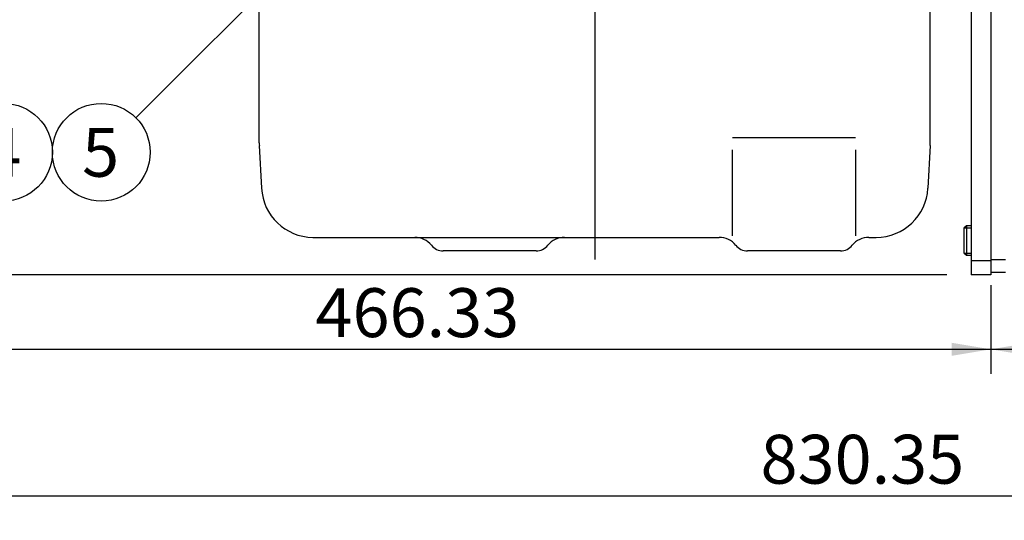
# Model space of a CAD drawing. Units: millimetres. Extents: x 0 to 408, y 0 to 202.
# Drawn here: x 167 to 220, y 94 to 121 of the extents above; entities that cross this region are included whole.
import ezdxf
from ezdxf.enums import TextEntityAlignment as Align
from ezdxf.lldxf.tags import DXFTag

# ---------------------------------------------------------------- set-up
doc = ezdxf.new("R2010")
doc.units = ezdxf.units.MM
for name, color, linetype in [('17210009', 7, 'Continuous'), ('17220000.4', 7, 'Continuous'), ('BRIDA_MOTOR', 7, 'Continuous'), ('DIN-933_M12X1.25', 7, 'Continuous'), ('Predeterminado', 7, 'Continuous')]:
    doc.layers.add(name, color=color, linetype=linetype)
doc.styles.add('SEACAD_Arial', font='arial.ttf')
tags = doc.linetypes.add('HIDDEN2', pattern=[4.7625, 3.175, -1.5875]).pattern_tags.tags
tags[6:7] = [DXFTag(74, 4), DXFTag(75, 0), DXFTag(340, '0'), DXFTag(46, 0.0), DXFTag(50, 0.0), DXFTag(44, 0.0), DXFTag(45, 0.0)]
tags[4:5] = [DXFTag(74, 4), DXFTag(75, 0), DXFTag(340, '0'), DXFTag(46, 0.0), DXFTag(50, 0.0), DXFTag(44, 0.0), DXFTag(45, 0.0)]
doc.dimstyles.new('SOLE', dxfattribs={"dimtxt": 2.6, "dimasz": 2.08, "dimexe": 1.3, "dimexo": 1.3, "dimgap": 0.65, "dimtad": 1, "dimlfac": 7.692308, "dimdsep": 46, "dimtxsty": 'SEACAD_Arial', "dimblk1": '_SE_FILLED', "dimblk2": '_SE_FILLED', "dimsah": 1, "dimcen": 1.3, "dimadec": 0, "dimazin": 0, "dimtfac": 0.7, "dimtdec": 3, "dimtmove": 0, "dimatfit": 3, "dimfxl": 1, "dimarcsym": 0})

# ---------------------------------------------------------------- blocks, each defined once
blk = doc.blocks.new('SEANNOT_GROUP3')
at = {"layer": 'Predeterminado', "linetype": 'Continuous'}
blk.add_hatch(color=7, dxfattribs=at).paths.add_polyline_path([(180.866, 122.589), (182.091, 124.305), (180.375, 123.079)])
at = {"layer": 'Predeterminado', "color": 7, "linetype": 'Continuous'}
blk.add_lwpolyline([(173.598, 115.812), (182.091, 124.305)], dxfattribs=at)
blk.add_circle((171.76, 113.973), 2.6, dxfattribs=at)
at = {"layer": 'Predeterminado', "color": 7, "linetype": 'Continuous', "style": 'SEACAD_Arial'}
blk.add_text('5', height=2.6, dxfattribs=at).set_placement((170.742, 115.273), align=Align.TOP_LEFT)
blk = doc.blocks.new('SEANNOT_GROUP4')
at = {"layer": 'Predeterminado', "color": 7, "linetype": 'Continuous'}
blk.add_circle((166.56, 113.973), 2.6, dxfattribs=at)
at = {"layer": 'Predeterminado', "color": 7, "linetype": 'Continuous', "style": 'SEACAD_Arial'}
blk.add_text('4', height=2.6, dxfattribs=at).set_placement((165.542, 115.273), align=Align.TOP_LEFT)
blk = doc.blocks.new('SE2')
at = {"layer": '17210009', "color": 7, "linetype": 'Continuous'}
blk.add_line((219.835, 108.251), (219.055, 108.251), dxfattribs=at)
at = {"layer": '17210009', "color": 7, "linetype": 'HIDDEN2'}
blk.add_line((219.835, 107.568), (219.055, 107.568), dxfattribs=at)
at = {"layer": '17220000.4', "color": 7, "linetype": 'HIDDEN2'}
for p, q in [((197.995, 150.586), (197.995, 108.276)), ((218.015, 122.829), (218.015, 110.058)), ((180.159, 114.481), (180.159, 122.001)), ((215.831, 114.481), (215.831, 122)), ((211.865, 114.747), (205.313, 114.747)), ((180.162, 114.337), (180.282, 112.058)), ((215.827, 114.337), (215.707, 112.058)), ((205.313, 109.531), (205.313, 114.097)), ((211.865, 114.097), (211.865, 109.531)), ((183.002, 109.446), (204.605, 109.447)), ((212.573, 109.447), (212.955, 109.447)), ((194.875, 108.725), (189.935, 108.725)), ((211.059, 108.726), (206.119, 108.725)), ((218.015, 107.458), (218.015, 107.458))]:
    blk.add_line(p, q, dxfattribs=at)
for centre, radius, start, end in [((182.915, 114.481), 2.756, 180, 182.9999), ((213.075, 114.481), 2.756, 357.0001, 0), ((183.034, 112.203), 2.756, 183, 269.329), ((212.955, 112.203), 2.756, 270.0001, 357), ((188.421, 108.303), 1.144, 39.0615, 89.9995), ((196.389, 108.303), 1.144, 90.0004, 140.9384), ((204.605, 108.303), 1.144, 38.7367, 89.9998), ((212.573, 108.303), 1.144, 90.0006, 140.9387), ((189.935, 109.531), 0.806, 218.888, 269.9996), ((194.875, 109.531), 0.806, 269.9996, 321.1119), ((206.119, 109.531), 0.806, 218.6008, 270), ((211.059, 109.531), 0.806, 270, 321.3847)]:
    blk.add_arc(centre, radius, start, end, dxfattribs=at)
at = {"layer": 'BRIDA_MOTOR', "color": 7, "linetype": 'HIDDEN2'}
for p, q in [((218.015, 130.855), (218.015, 108.198)), ((219.055, 130.855), (219.055, 108.198)), ((218.015, 108.198), (218.015, 107.458)), ((219.055, 108.198), (219.055, 107.458)), ((219.055, 107.458), (218.015, 107.458))]:
    blk.add_line(p, q, dxfattribs=at)
at = {"layer": 'BRIDA_MOTOR', "color": 7, "linetype": 'Continuous'}
blk.add_line((219.055, 108.198), (218.015, 108.198), dxfattribs=at)
at = {"layer": 'DIN-933_M12X1.25', "color": 7, "linetype": 'HIDDEN2'}
for p, q in [((217.755, 110.058), (217.625, 109.928)), ((217.755, 110.058), (217.755, 108.498)), ((218.015, 110.058), (217.755, 110.058)), ((217.625, 109.928), (217.625, 108.628)), ((217.625, 108.628), (217.755, 108.498)), ((217.755, 108.498), (218.015, 108.498))]:
    blk.add_line(p, q, dxfattribs=at)
at = {"layer": 'DIN-933_M12X1.25', "color": 7, "linetype": 'Continuous'}
for p, q in [((217.655, 109.958), (218.015, 109.958)), ((217.655, 108.597), (218.015, 108.597))]:
    blk.add_line(p, q, dxfattribs=at)
blk = doc.blocks.new('DMBLK2')
at = {"layer": 'Predeterminado', "linetype": 'Continuous'}
for points in [[(160.512, 103.142), (160.512, 103.835), (158.432, 103.489)], [(216.975, 103.142), (219.055, 103.489), (216.975, 103.835)]]:
    blk.add_hatch(color=7, dxfattribs=at).paths.add_polyline_path(points)
at = {"layer": 'Predeterminado', "color": 7, "linetype": 'Continuous'}
for p, q in [((158.432, 150.123), (158.432, 102.189)), ((219.055, 106.898), (219.055, 102.189)), ((158.432, 103.489), (219.055, 103.489))]:
    blk.add_line(p, q, dxfattribs=at)
at = {"layer": 'Predeterminado', "color": 7, "linetype": 'Continuous', "style": 'SEACAD_Arial'}
blk.add_text('466.33', height=2.6, dxfattribs=at).set_placement((183.148, 106.739), align=Align.TOP_LEFT)
blk = doc.blocks.new('_SE_FILLED')
at = {"color": 0}
blk.add_line((0, 0), (-1, 0), dxfattribs=at)
blk.add_solid([(0, 0), (-1, -0.1665), (-1, 0.1665), (0, 0)], dxfattribs=at)
blk = doc.blocks.new('DMBLK3')
at = {"layer": 'Predeterminado', "linetype": 'Continuous'}
for points in [[(221.135, 103.142), (221.135, 103.835), (219.055, 103.489)], [(251.425, 103.142), (253.505, 103.489), (251.425, 103.835)]]:
    blk.add_hatch(color=7, dxfattribs=at).paths.add_polyline_path(points)
at = {"layer": 'Predeterminado', "color": 7, "linetype": 'Continuous'}
for p, q in [((253.505, 116.299), (253.505, 102.189)), ((219.055, 106.898), (219.055, 102.189)), ((219.055, 103.489), (253.505, 103.489))]:
    blk.add_line(p, q, dxfattribs=at)
at = {"layer": 'Predeterminado', "color": 7, "linetype": 'Continuous', "style": 'SEACAD_Arial'}
blk.add_text('265', height=2.6, dxfattribs=at).set_placement((233.227, 106.739), align=Align.TOP_LEFT)
blk = doc.blocks.new('DMBLK5')
at = {"layer": 'Predeterminado', "linetype": 'Continuous'}
for points in [[(160.512, 95.342), (160.512, 96.035), (158.432, 95.689)], [(264.297, 95.342), (266.377, 95.689), (264.297, 96.035)]]:
    blk.add_hatch(color=7, dxfattribs=at).paths.add_polyline_path(points)
at = {"layer": 'Predeterminado', "color": 7, "linetype": 'Continuous'}
for p, q in [((158.432, 150.123), (158.432, 94.389)), ((266.377, 125.699), (266.377, 94.389)), ((158.432, 95.689), (266.377, 95.689))]:
    blk.add_line(p, q, dxfattribs=at)
at = {"layer": 'Predeterminado', "color": 7, "linetype": 'Continuous', "style": 'SEACAD_Arial'}
blk.add_text('830.35', height=2.6, dxfattribs=at).set_placement((206.809, 98.939), align=Align.TOP_LEFT)
blk = doc.blocks.new('DMBLK6')
at = {"layer": 'Predeterminado', "linetype": 'Continuous'}
for points in [[(149.05, 130.663), (149.743, 130.663), (149.396, 132.743)], [(149.05, 109.538), (149.396, 107.458), (149.743, 109.538)]]:
    blk.add_hatch(color=7, dxfattribs=at).paths.add_polyline_path(points)
at = {"layer": 'Predeterminado', "color": 7, "linetype": 'Continuous'}
for p, q in [((161.428, 132.743), (148.096, 132.743)), ((149.396, 107.458), (149.396, 132.743)), ((216.715, 107.458), (148.096, 107.458))]:
    blk.add_line(p, q, dxfattribs=at)
at = {"layer": 'Predeterminado', "color": 7, "linetype": 'Continuous', "style": 'SEACAD_Arial'}
blk.add_text('194.5', height=2.6, rotation=90, dxfattribs=at).set_placement((146.146, 115.522), align=Align.TOP_LEFT)
blk = doc.blocks.new('DMBLK8')
at = {"layer": 'Predeterminado', "linetype": 'Continuous'}
for points in [[(141.25, 183.027), (141.943, 183.027), (141.596, 185.107)], [(141.25, 109.538), (141.596, 107.458), (141.943, 109.538)]]:
    blk.add_hatch(color=7, dxfattribs=at).paths.add_polyline_path(points)
at = {"layer": 'Predeterminado', "color": 7, "linetype": 'Continuous'}
for p, q in [((199.75, 185.107), (140.296, 185.107)), ((141.596, 185.107), (141.596, 107.458)), ((216.715, 107.458), (140.296, 107.458))]:
    blk.add_line(p, q, dxfattribs=at)
at = {"layer": 'Predeterminado', "color": 7, "linetype": 'Continuous', "style": 'SEACAD_Arial'}
blk.add_text('597.3', height=2.6, rotation=90, dxfattribs=at).set_placement((138.346, 141.704), align=Align.TOP_LEFT)

msp = doc.modelspace()

# ---------------------------------------------------------------- block references
at = {"layer": 'Predeterminado'}
for name in ['SE2', 'SEANNOT_GROUP3', 'SEANNOT_GROUP4']:
    msp.add_blockref(name, (0, 0), dxfattribs=at)

# ---------------------------------------------------------------- dimensions: what is measured, and where the dimension line sits
at = {"layer": 'Predeterminado', "color": 7, "linetype": 'Continuous'}
for base, p1, p2, picture, middle in [((141.5963, 107.4576), (201.0496, 185.1067), (218.0147, 107.4576), 'DMBLK8', (141.5963, 146.2822)), ((149.3963, 132.7426), (219.0547, 107.4576), (162.7276, 132.7426), 'DMBLK6', (149.3963, 120.1001))]:
    dim = msp.add_linear_dim(base=base, p1=p1, p2=p2, angle=90, text='\\A1;<>', dimstyle='SOLE', override={"dimlfac": 7.692308}, dxfattribs=at)
    dim.commit()
    dim.dimension.update_dxf_attribs({"geometry": picture, "text_midpoint": middle, "dimtype": 160})
for base, p1, p2, picture, middle in [((219.0547, 103.4885), (158.4318, 151.4235), (219.0547, 108.1984), 'DMBLK2', (188.7432, 103.4885)), ((266.3772, 95.6885), (158.4318, 151.4235), (266.3772, 131.5494), 'DMBLK5', (212.4045, 95.6885)), ((253.5047, 103.4885), (219.0547, 108.1984), (253.5047, 120.1472), 'DMBLK3', (236.2797, 103.4885))]:
    dim = msp.add_linear_dim(base=base, p1=p1, p2=p2, text='\\A1;<>', dimstyle='SOLE', override={"dimlfac": 7.692308}, dxfattribs=at)
    dim.commit()
    dim.dimension.update_dxf_attribs({"geometry": picture, "text_midpoint": middle, "dimtype": 160})

doc.saveas('drawing.dxf')
